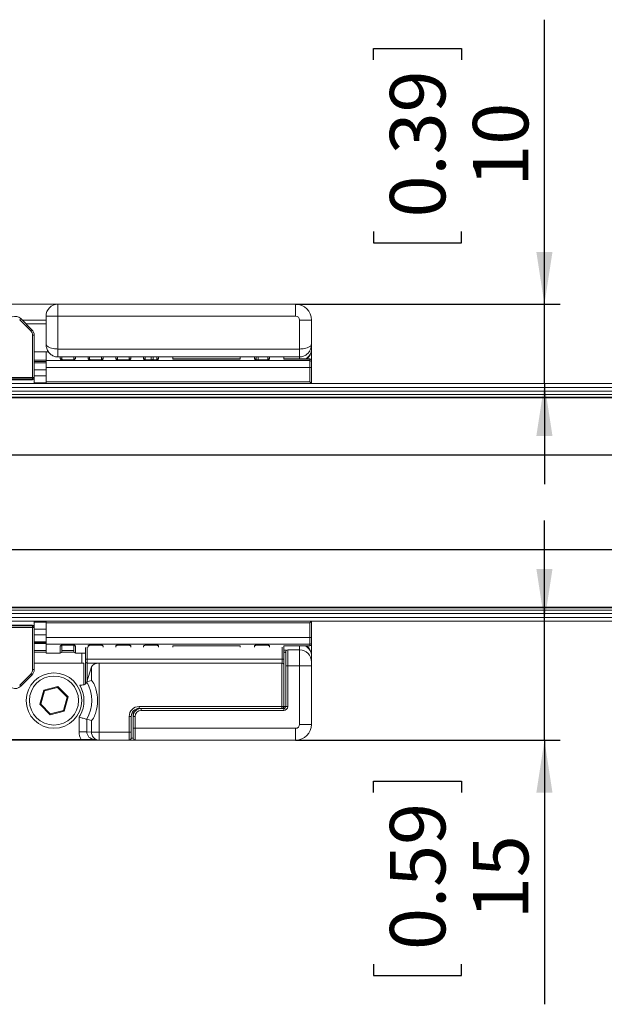
# Paper-space layout '995-600 066 ' of a CAD drawing. Units: millimetres. Extents: x 20 to 410, y 5 to 287.
# Drawn here: x 91 to 128, y 105 to 167 of the extents above; entities that cross this region are included whole.
import ezdxf

# ---------------------------------------------------------------- set-up
doc = ezdxf.new("R2010")
doc.units = ezdxf.units.MM
doc.layers.add('FORMAT', color=7, linetype='Continuous')
doc.styles.add('SLDTEXTSTYLE1', font='TXT', dxfattribs={"width": 0.75})
doc.dimstyles.new('SLDDIMSTYLE2', dxfattribs={"dimtxt": 3.5, "dimasz": 3.302, "dimexe": 0, "dimexo": 0.0625, "dimgap": 0.875, "dimtad": 1, "dimlfac": 2, "dimrnd": 1e-09, "dimzin": 12, "dimdsep": 46, "dimtxsty": 'SLDTEXTSTYLE1', "dimsah": 1, "dimcen": 0.09, "dimadec": 0, "dimazin": 3, "dimtfac": 1, "dimtmove": 0, "dimatfit": 0, "dimfxl": 1, "dimfrac": 2, "dimtolj": 1, "dimtzin": 12, "dimarcsym": 0})

# ---------------------------------------------------------------- blocks, each defined once
blk = doc.blocks.new('_D_26')
at = {"layer": 'FORMAT'}
for p, q in [((123.896, 148.845), (123.896, 166.797)), ((113.103, 164.26), (113.103, 164.971)), ((113.103, 164.971), (118.659, 164.971)), ((118.659, 164.971), (118.659, 164.26)), ((113.103, 153.431), (113.103, 152.72)), ((118.659, 152.72), (118.659, 153.431)), ((113.103, 152.72), (118.659, 152.72)), ((108.199, 148.845), (124.896, 148.845)), ((123.896, 143.845), (123.896, 148.845)), ((123.896, 143.845), (123.896, 137.495))]:
    blk.add_line(p, q, dxfattribs=at)
for points in [[(123.896, 148.845), (124.404, 152.147), (123.388, 152.147)], [(123.896, 143.845), (123.388, 140.543), (124.404, 140.543)]]:
    blk.add_solid(points, dxfattribs=at)
at = {"layer": 'FORMAT', "char_height": 3.5, "attachment_point": 1, "rotation": 90, "style": 'SLDTEXTSTYLE1'}
for s, insert in [('0.39', (114.147, 154.32)), ('10', (119.384, 156.259))]:
    blk.add_mtext(s, dxfattribs=dict(at, insert=insert))
blk = doc.blocks.new('_D_27')
at = {"layer": 'FORMAT'}
for p, q in [((123.897, 128.845), (123.897, 135.195)), ((123.897, 121.345), (123.897, 128.845)), ((108.199, 121.345), (124.897, 121.345)), ((123.897, 121.345), (123.897, 104.685)), ((113.104, 118.051), (113.104, 118.762)), ((113.104, 118.762), (118.66, 118.762)), ((118.66, 118.762), (118.66, 118.051)), ((113.104, 107.222), (113.104, 106.512)), ((118.66, 106.512), (118.66, 107.222)), ((113.104, 106.512), (118.66, 106.512))]:
    blk.add_line(p, q, dxfattribs=at)
for points in [[(123.897, 128.845), (124.405, 132.147), (123.389, 132.147)], [(123.897, 121.345), (123.389, 118.043), (124.405, 118.043)]]:
    blk.add_solid(points, dxfattribs=at)
at = {"layer": 'FORMAT', "char_height": 3.5, "attachment_point": 1, "rotation": 90, "style": 'SLDTEXTSTYLE1'}
for s, insert in [('0.59', (114.148, 108.111)), ('15', (119.385, 110.051))]:
    blk.add_mtext(s, dxfattribs=dict(at, insert=insert))

psp = doc.layouts.new('995-600 066 ')

# ---------------------------------------------------------------- linework, layer by layer
at = {"color": 7, "linetype": 'Continuous', "lineweight": 15}
for p, q in [((81.6988, 148.8455), (93.1988, 148.8455)), ((93.1988, 148.0955), (93.1988, 148.8455)), ((93.1988, 148.8455), (108.1988, 148.8455)), ((108.1988, 148.0955), (108.1988, 148.8455)), ((90.7855, 147.8674), (90.8562, 147.9381)), ((91.4817, 147.1712), (90.7855, 147.8674)), ((90.8562, 147.9381), (91.5524, 147.2419)), ((93.1988, 148.0955), (92.4488, 148.0955)), ((92.4488, 146.3409), (92.4488, 148.0955)), ((108.1988, 148.0955), (93.1988, 148.0955)), ((93.1988, 148.0955), (93.1988, 146.0227)), ((108.4488, 147.8455), (109.1988, 147.8455)), ((108.4488, 146.0227), (108.4488, 147.8455)), ((109.1988, 147.8455), (109.1988, 146.3409)), ((91.4817, 147.1712), (91.5524, 147.2419)), ((91.5988, 144.2335), (91.5988, 146.8884)), ((91.5988, 146.8884), (91.6988, 146.8884)), ((91.6988, 146.8884), (91.6988, 144.2335)), ((108.4488, 146.0227), (93.1988, 146.0227)), ((109.1988, 146.3409), (109.1988, 146.0172)), ((109.1988, 146.0172), (109.1988, 145.982)), ((109.1988, 145.982), (109.1988, 145.3014)), ((91.6988, 145.8365), (92.6154, 145.8365)), ((92.4488, 145.8365), (92.4488, 145.2897)), ((93.1988, 145.5227), (108.4488, 145.5227)), ((93.4488, 145.5227), (93.4488, 145.3101)), ((94.0988, 145.3446), (93.5488, 145.3446)), ((94.1988, 145.3101), (94.1988, 145.5227)), ((95.1988, 145.5227), (95.1988, 145.3101)), ((95.8488, 145.3446), (95.2988, 145.3446)), ((95.9488, 145.3101), (95.9488, 145.5227)), ((96.9488, 145.5227), (96.9488, 145.3101)), ((97.5988, 145.3446), (97.0488, 145.3446)), ((97.6988, 145.3101), (97.6988, 145.5227)), ((98.6988, 145.5227), (98.6988, 145.3101)), ((99.3488, 145.3446), (98.7988, 145.3446)), ((99.1988, 145.5227), (99.1988, 145.4274)), ((99.1988, 145.4274), (99.1988, 145.363)), ((99.1988, 145.363), (99.1988, 145.3446)), ((99.4488, 145.3101), (99.4488, 145.5227)), ((100.4488, 145.5227), (100.4488, 145.3832)), ((104.6988, 145.4014), (100.4488, 145.4014)), ((100.4488, 145.3832), (104.6988, 145.3832)), ((104.6988, 145.5227), (104.6988, 145.3832)), ((105.6988, 145.5227), (105.6988, 145.3101)), ((106.3488, 145.3446), (105.7988, 145.3446)), ((106.4488, 145.3101), (106.4488, 145.5227)), ((107.4488, 145.5227), (107.4488, 145.3832)), ((109.0988, 145.4014), (107.4488, 145.4014)), ((107.4488, 145.3832), (109.0988, 145.3832)), ((109.0988, 145.2897), (109.0988, 145.3832)), ((92.4488, 145.1414), (91.6988, 145.1414)), ((92.4488, 145.2897), (109.0988, 145.2897)), ((92.4488, 145.2897), (92.4488, 144.866)), ((109.0988, 144.866), (92.4488, 144.866)), ((92.4488, 144.866), (92.4488, 143.9455)), ((94.0988, 145.3393), (93.5488, 145.3393)), ((95.8488, 145.3393), (95.2988, 145.3393)), ((97.5988, 145.3393), (97.0488, 145.3393)), ((99.3488, 145.3393), (98.7988, 145.3393)), ((106.3488, 145.3393), (105.7988, 145.3393)), ((109.0988, 144.866), (109.0988, 145.2897)), ((109.0988, 144.866), (109.1988, 144.866)), ((109.0988, 143.9455), (109.0988, 144.866)), ((109.1988, 145.3014), (109.1988, 145.288)), ((109.1988, 145.288), (109.1988, 145.1956)), ((109.1988, 145.1956), (109.1988, 144.866)), ((109.1988, 144.866), (109.1988, 143.8455)), ((83.2988, 144.2335), (91.5988, 144.2335)), ((91.5988, 144.1343), (83.2988, 144.1343)), ((91.5988, 144.2335), (91.6988, 144.2335)), ((91.5988, 144.1343), (91.5988, 144.2335)), ((91.5988, 144.0814), (91.5988, 144.1343)), ((92.4488, 144.708), (91.6988, 144.708)), ((92.4488, 144.333), (91.6988, 144.333)), ((91.6988, 144.2335), (91.6988, 144.1723)), ((91.6988, 143.8455), (91.6988, 144.1723)), ((64.4488, 143.8455), (184.4488, 143.8455)), ((64.4488, 143.5955), (184.4488, 143.5955)), ((83.2988, 144.0814), (91.5988, 144.0814)), ((91.6988, 143.8996), (92.4488, 143.8996)), ((91.7738, 143.8955), (91.6988, 143.8955)), ((91.7738, 143.8955), (91.7738, 143.8455)), ((92.4488, 143.9455), (109.0988, 143.9455)), ((92.4488, 143.9455), (92.4488, 143.8455)), ((109.1988, 143.8455), (109.0988, 143.9455)), ((64.4488, 143.3609), (184.4488, 143.3609)), ((64.4488, 143.1444), (184.4488, 143.1444)), ((64.4488, 142.9857), (184.4488, 142.9857)), ((64.4488, 142.9455), (184.4488, 142.9455)), ((184.4488, 129.7455), (64.4488, 129.7455)), ((64.4488, 129.7053), (184.4488, 129.7053)), ((64.4488, 129.5465), (184.4488, 129.5465)), ((64.4488, 129.33), (184.4488, 129.33)), ((64.4488, 129.0955), (184.4488, 129.0955)), ((64.4488, 128.8455), (184.4488, 128.8455)), ((83.2988, 128.6095), (91.5988, 128.6095)), ((91.5988, 128.5567), (91.5988, 128.6095)), ((91.6988, 128.8455), (91.6988, 128.5186)), ((92.4488, 128.7914), (91.6988, 128.7914)), ((92.4488, 128.8455), (92.4488, 128.7455)), ((109.0988, 128.7455), (92.4488, 128.7455)), ((92.4488, 128.7455), (92.4488, 127.8249)), ((109.0988, 128.7455), (109.1988, 128.8455)), ((109.0988, 127.8249), (109.0988, 128.7455)), ((109.1988, 128.8455), (109.1988, 127.8249)), ((83.2988, 128.5567), (91.5988, 128.5567)), ((91.5988, 128.4575), (83.2988, 128.4575)), ((91.5988, 128.4575), (91.5988, 128.5567)), ((91.5988, 125.8026), (91.5988, 128.4575)), ((91.6988, 128.4575), (91.5988, 128.4575)), ((91.6988, 128.5186), (91.6988, 128.4575)), ((91.6988, 128.4575), (91.6988, 125.8026)), ((92.4488, 128.358), (91.6988, 128.358)), ((92.4488, 127.983), (91.6988, 127.983)), ((91.6988, 127.5496), (92.4488, 127.5496)), ((92.4488, 127.4383), (91.6988, 127.4383)), ((92.4488, 127.8249), (109.0988, 127.8249)), ((92.4488, 127.8249), (92.4488, 127.4012)), ((109.0988, 127.4012), (92.4488, 127.4012)), ((92.4488, 127.4012), (92.4488, 126.8455)), ((93.4488, 127.3808), (93.4488, 126.9455)), ((93.5488, 127.3517), (94.0988, 127.3517)), ((93.5488, 127.3464), (94.0988, 127.3464)), ((94.1988, 126.9455), (94.1988, 127.3808)), ((95.2988, 127.3517), (95.8488, 127.3517)), ((95.2988, 127.3464), (95.8488, 127.3464)), ((97.0488, 127.3517), (97.5988, 127.3517)), ((97.0488, 127.3464), (97.5988, 127.3464)), ((98.7988, 127.3517), (99.3488, 127.3517)), ((98.7988, 127.3464), (99.3488, 127.3464)), ((105.7988, 127.3517), (106.3488, 127.3517)), ((105.7988, 127.3464), (106.3488, 127.3464)), ((109.0988, 127.4012), (109.0988, 127.8249)), ((109.1988, 127.8249), (109.0988, 127.8249)), ((109.0988, 127.3078), (109.0988, 127.4012)), ((109.1988, 127.8249), (109.1988, 127.4954)), ((109.1988, 127.4954), (109.1988, 127.4029)), ((109.1988, 127.4029), (109.1988, 127.3895)), ((109.1988, 127.3895), (109.1988, 126.7089)), ((91.6988, 127.0063), (92.4488, 127.0063)), ((92.4488, 126.8455), (93.3488, 126.8455)), ((93.4488, 127.0063), (94.1988, 127.0063)), ((94.2988, 126.8455), (94.9488, 126.8455)), ((94.9488, 126.4479), (94.9488, 127.1918)), ((100.4488, 127.3078), (104.6988, 127.3078)), ((100.4488, 127.2231), (100.4488, 127.3078)), ((100.4488, 127.2895), (104.6988, 127.2895)), ((104.6988, 127.2231), (104.6988, 127.3078)), ((107.4488, 127.3078), (107.4488, 127.2028)), ((107.4488, 127.3078), (109.0988, 127.3078)), ((107.4488, 127.2895), (109.0988, 127.2895)), ((107.4488, 127.1879), (107.4488, 126.4479)), ((107.5738, 126.0416), (107.5738, 126.9166)), ((108.4488, 127.0416), (107.6988, 127.0416)), ((109.1988, 126.7089), (109.1988, 126.6738)), ((91.6988, 126.1955), (94.8238, 126.1955)), ((94.8238, 126.1955), (94.8238, 124.8136)), ((94.9488, 126.4479), (95.0488, 126.4479)), ((94.9488, 126.2613), (94.9488, 126.4479)), ((94.9488, 124.9102), (94.9488, 126.2613)), ((95.0488, 126.4479), (107.3488, 126.4479)), ((95.0488, 126.4479), (95.0488, 126.2025)), ((95.0488, 126.2025), (107.3488, 126.2025)), ((95.8092, 126.2025), (95.8092, 121.8543)), ((95.8092, 126.2025), (107.3216, 126.2025)), ((107.3216, 123.4727), (107.3216, 126.2025)), ((107.3488, 126.4479), (107.4488, 126.4479)), ((107.3488, 126.2025), (107.3488, 126.4479)), ((107.4466, 126.1318), (107.4466, 123.4727)), ((107.4488, 126.4479), (107.4488, 126.1469)), ((107.4488, 126.1469), (107.4488, 123.8025)), ((109.1988, 126.6738), (109.1988, 126.2916)), ((109.1988, 126.2916), (109.1988, 126.0416)), ((90.7855, 124.8236), (91.4817, 125.5197)), ((91.5524, 125.449), (91.4817, 125.5197)), ((91.6988, 125.8026), (91.5988, 125.8026)), ((95.0144, 125.0202), (95.3168, 125.9729)), ((95.3168, 125.1015), (95.3168, 125.9729)), ((107.5738, 126.0416), (107.6988, 126.0416)), ((107.5738, 123.4705), (107.5738, 126.0416)), ((108.4488, 126.0416), (107.6988, 126.0416)), ((107.6988, 126.0416), (107.6988, 123.4705)), ((108.4488, 126.0416), (109.1988, 126.0416)), ((108.4488, 122.3455), (108.4488, 126.0416)), ((109.1988, 126.0416), (109.1988, 122.3455)), ((91.5524, 125.449), (90.8562, 124.7529)), ((95.0144, 125.0202), (95.0217, 125.0258)), ((95.0217, 125.0258), (95.3168, 125.1015)), ((90.8562, 124.7529), (90.7855, 124.8236)), ((92.0549, 123.6126), (92.3002, 124.5032)), ((92.3408, 124.4621), (92.1108, 123.6272)), ((92.3002, 124.5032), (93.1942, 124.7361)), ((92.3002, 124.5032), (92.3408, 124.4621)), ((93.1788, 124.6804), (92.3408, 124.4621)), ((93.1942, 124.7361), (93.1788, 124.6804)), ((93.7869, 124.0637), (93.1788, 124.6804)), ((93.1942, 124.7361), (93.8428, 124.0783)), ((92.1108, 123.6272), (92.0549, 123.6126)), ((92.7035, 122.9549), (92.0549, 123.6126)), ((92.1108, 123.6272), (92.7188, 123.0105)), ((93.5569, 123.2288), (93.7869, 124.0637)), ((93.8428, 124.0783), (93.5974, 123.1877)), ((93.8428, 124.0783), (93.7869, 124.0637)), ((93.5974, 123.1877), (92.7035, 122.9549)), ((92.7188, 123.0105), (92.7035, 122.9549)), ((92.7188, 123.0105), (93.5569, 123.2288)), ((93.5569, 123.2288), (93.5974, 123.1877)), ((97.9488, 123.181), (97.9488, 122.8455)), ((98.4488, 123.3455), (98.2744, 123.3455)), ((98.3215, 123.4727), (107.3216, 123.4727)), ((98.3215, 123.3477), (98.3215, 123.4727)), ((107.3216, 123.3477), (98.3215, 123.3477)), ((98.4488, 123.3455), (98.4488, 123.2205)), ((98.4488, 123.3455), (107.4488, 123.3455)), ((107.4488, 123.2205), (98.4488, 123.2205)), ((107.4466, 123.4727), (107.3216, 123.4727)), ((107.3216, 123.3477), (107.3216, 123.4727)), ((107.5738, 123.4705), (107.4488, 123.4705)), ((107.4488, 123.3455), (107.4488, 123.4705)), ((107.4488, 123.3455), (107.4488, 123.2205)), ((107.5738, 123.4705), (107.6988, 123.4705)), ((94.5293, 121.8835), (94.5293, 122.8036)), ((95.0217, 122.6651), (95.3168, 122.5894)), ((95.0217, 122.6651), (95.0217, 121.8835)), ((95.3168, 121.8543), (95.3168, 122.5894)), ((97.6966, 121.8543), (97.6966, 122.8478)), ((97.8216, 122.8478), (97.6966, 122.8478)), ((97.8216, 122.8478), (97.8216, 121.8543)), ((97.9488, 122.8455), (98.0738, 122.8455)), ((97.9488, 122.0955), (97.9488, 122.8455)), ((98.0738, 122.8455), (98.0738, 122.0955)), ((95.0217, 121.8835), (94.5293, 121.8835)), ((95.0217, 121.8835), (95.3168, 121.8543)), ((95.8092, 121.8543), (95.3168, 121.8543)), ((95.8092, 121.8543), (97.6966, 121.8543)), ((95.8092, 121.3544), (95.8092, 121.8543)), ((97.8216, 121.8543), (97.6966, 121.8543)), ((97.9488, 122.0955), (98.0738, 122.0955)), ((97.9488, 121.4705), (97.9488, 122.0955)), ((98.0738, 122.0955), (108.1988, 122.0955)), ((98.0738, 122.0955), (98.0738, 121.3455)), ((108.1988, 122.0955), (108.1988, 121.3455)), ((108.4488, 122.3455), (109.1988, 122.3455)), ((95.6256, 121.3455), (80.111, 121.3455)), ((80.2359, 121.3891), (94.6618, 121.3891)), ((95.4955, 121.3829), (95.76, 121.3567)), ((96.5738, 121.3455), (95.6256, 121.3455)), ((97.69, 121.3544), (95.8092, 121.3544)), ((98.0738, 121.3455), (96.5738, 121.3455)), ((108.1988, 121.3455), (98.0738, 121.3455))]:
    psp.add_line(p, q, dxfattribs=at)
at = {"color": 8, "linetype": 'Continuous', "lineweight": 15}
for p, q in [((92.4488, 147.8455), (90.9488, 147.8455)), ((92.4488, 147.6054), (91.1889, 147.6054)), ((93.1988, 146.0227), (93.1988, 145.5227)), ((108.4488, 145.5227), (108.4488, 146.0227)), ((93.3488, 145.4055), (93.3488, 145.5227)), ((93.5488, 145.3393), (93.5488, 145.3446)), ((94.0988, 145.3446), (94.0988, 145.3393)), ((94.2988, 145.5227), (94.2988, 145.4055)), ((95.0988, 145.4055), (95.0988, 145.5227)), ((95.2988, 145.3393), (95.2988, 145.3446)), ((95.8488, 145.3446), (95.8488, 145.3393)), ((96.0488, 145.5227), (96.0488, 145.4055)), ((96.8488, 145.4055), (96.8488, 145.5227)), ((97.0488, 145.3393), (97.0488, 145.3446)), ((97.5988, 145.3446), (97.5988, 145.3393)), ((97.7988, 145.5227), (97.7988, 145.4055)), ((98.5988, 145.4055), (98.5988, 145.5227)), ((98.7988, 145.3393), (98.7988, 145.3446)), ((99.0738, 145.3446), (99.0738, 145.5227)), ((99.1988, 145.363), (99.1974, 145.3446)), ((99.3488, 145.3446), (99.3488, 145.3393)), ((99.5488, 145.5227), (99.5488, 145.4055)), ((105.5988, 145.4055), (105.5988, 145.5227)), ((105.7988, 145.3393), (105.7988, 145.3446)), ((105.8238, 145.5227), (105.8238, 145.3446)), ((106.3488, 145.3446), (106.3488, 145.3393)), ((106.5488, 145.5227), (106.5488, 145.4055)), ((108.4488, 145.4014), (108.4488, 145.5227)), ((109.0988, 145.3832), (109.0988, 145.4014)), ((92.4488, 145.3095), (91.6988, 145.3095)), ((92.4488, 145.2258), (91.6988, 145.2258)), ((92.4488, 145.1574), (91.6988, 145.1574)), ((92.4488, 127.5336), (91.6988, 127.5336)), ((92.4488, 127.4652), (91.6988, 127.4652)), ((93.5488, 127.3464), (93.5488, 127.3517)), ((94.0988, 127.3517), (94.0988, 127.3464)), ((95.2988, 127.3464), (95.2988, 127.3517)), ((95.8488, 127.3517), (95.8488, 127.3464)), ((97.0488, 127.3464), (97.0488, 127.3517)), ((97.5988, 127.3517), (97.5988, 127.3464)), ((98.7988, 127.3464), (98.7988, 127.3517)), ((99.3488, 127.3517), (99.3488, 127.3464)), ((105.7988, 127.3464), (105.7988, 127.3517)), ((106.3488, 127.3517), (106.3488, 127.3464)), ((92.4488, 126.9063), (91.6988, 126.9063)), ((93.3488, 126.8455), (93.3488, 127.2854)), ((94.2068, 126.9063), (93.4409, 126.9063)), ((94.2988, 127.2854), (94.2988, 126.8455)), ((94.6988, 126.1955), (94.6988, 126.8455)), ((95.0488, 127.2231), (95.0488, 126.4479)), ((95.0988, 127.2231), (95.0988, 127.2854)), ((96.0488, 127.2854), (96.0488, 127.2231)), ((96.8488, 127.2231), (96.8488, 127.2854)), ((97.7988, 127.2854), (97.7988, 127.2231)), ((98.5988, 127.2231), (98.5988, 127.2854)), ((99.5488, 127.2854), (99.5488, 127.2231)), ((105.5988, 127.2231), (105.5988, 127.2854)), ((106.5488, 127.2854), (106.5488, 127.2231)), ((107.3488, 126.4479), (107.3488, 127.2231)), ((107.6988, 127.0416), (107.6988, 126.0416)), ((108.4488, 127.0416), (108.4488, 127.2895)), ((108.4488, 126.0416), (108.4488, 127.0416)), ((109.0988, 127.2895), (109.0988, 127.3078)), ((95.0488, 126.2025), (95.0488, 125.1287)), ((107.4488, 123.4705), (107.4488, 123.8025)), ((105.8238, 123.3477), (105.8238, 123.3455)), ((107.4466, 123.4705), (107.4488, 123.4705)), ((96.5738, 121.3455), (96.5738, 121.3544)), ((97.8154, 121.4705), (97.9488, 121.4705))]:
    psp.add_line(p, q, dxfattribs=at)
at = {"color": 7, "linetype": 'Continuous', "lineweight": 15, "flags": 128}
psp.add_lwpolyline([(96.5738, 121.3455), (96.5495, 121.3479), (96.5276, 121.3544)], dxfattribs=at)
at = {"color": 7, "linetype": 'Continuous', "lineweight": 15}
for radius in [1.75, 1.55]:
    psp.add_circle((92.9488, 123.8455), radius, dxfattribs=at)
for centre, radius, start, end in [((93.1988, 148.0955), 0.75, 90, 180), ((108.1988, 147.8455), 1, 0, 90), ((90.5027, 147.5845), 0.5, 45, 112.440855), ((108.1988, 147.8455), 0.25, 0, 90), ((91.1988, 146.8884), 0.5, 0, 45), ((91.1988, 146.8884), 0.4, 0, 45), ((109.0988, 145.3014), 0.1, 0, 90), ((109.1012, 145.2855), 0.0977, 1.464252, 91.39298), ((109.1017, 145.1925), 0.0972, 1.777937, 91.673895), ((91.5992, 144.2339), 0.0996, 269.767798, 359.7659), ((91.5992, 128.4571), 0.0996, 0.2341, 90.232202), ((109.1017, 127.4984), 0.0972, 268.326105, 358.222063), ((109.1012, 127.4054), 0.0977, 268.60702, 358.535748), ((109.0988, 127.3895), 0.1, 270, 0), ((93.3488, 126.9455), 0.1, 270, 0), ((94.2988, 126.9455), 0.1, 180, 270), ((107.6988, 126.9166), 0.125, 90, 180), ((108.4488, 126.2916), 0.75, 0, 90), ((91.1988, 125.8026), 0.4, 315, 0), ((91.1988, 125.8026), 0.5, 315, 0), ((92.9488, 123.8455), 2.3854, 330.341736, 29.658264), ((90.5027, 125.1064), 0.5, 247.559145, 315), ((92.9488, 123.8455), 1.893, 330.341736, 30.759295), ((107.3488, 123.8025), 0.1, 347.904686, 0), ((98.4488, 122.8455), 0.5, 90, 180), ((98.4488, 122.8455), 0.375, 90, 180), ((107.3216, 123.4727), 0.125, 270, 0), ((107.4488, 123.4705), 0.25, 270, 0), ((107.4488, 123.4705), 0.125, 270, 0), ((92.9488, 123.8455), 1.893, 326.606861, 330.341736), ((108.1988, 122.3455), 0.25, 270, 0), ((108.1988, 122.3455), 1, 270, 0), ((95.8092, 121.8543), 0.5, 264.346561, 270), ((98.0738, 121.4705), 0.125, 180, 270)]:
    psp.add_arc(centre, radius, start, end, dxfattribs=at)
at = {"color": 8, "linetype": 'Continuous', "lineweight": 15}
for centre, radius, start, end in [((108.4943, 146.027), 0.7046, 297.391703, 359.201173), ((108.4585, 145.983), 0.7403, 308.224322, 359.92659), ((93.3496, 145.3041), 0.1015, 38.872638, 90.409044), ((94.2982, 145.3039), 0.1017, 89.649179, 141.380889), ((95.0996, 145.304), 0.1015, 39.050199, 90.407041), ((96.0482, 145.3039), 0.1017, 89.649179, 141.380889), ((96.8496, 145.3041), 0.1015, 38.872638, 90.409044), ((97.7982, 145.3039), 0.1017, 89.649179, 141.380889), ((98.5996, 145.3041), 0.1015, 38.872638, 90.409044), ((99.0841, 145.4281), 0.1147, 313.305116, 359.690392), ((99.5482, 145.3039), 0.1017, 89.649179, 141.380889), ((105.5996, 145.3041), 0.1015, 38.872638, 90.409044), ((105.8133, 145.428), 0.1144, 180.28287, 223.932732), ((106.5482, 145.3039), 0.1017, 89.649179, 141.380889), ((93.3495, 127.3871), 0.1017, 269.649179, 321.380889), ((94.2981, 127.3869), 0.1015, 218.872638, 270.409044), ((95.0995, 127.3871), 0.1017, 269.649179, 321.380889), ((96.0481, 127.3869), 0.1015, 218.872638, 270.409044), ((96.8495, 127.3871), 0.1017, 269.649179, 321.380889), ((97.7981, 127.3869), 0.1015, 218.872638, 270.409044), ((98.5995, 127.3871), 0.1017, 269.649179, 321.380889), ((99.5481, 127.3869), 0.1015, 219.050199, 270.407041), ((105.5995, 127.3871), 0.1017, 269.649179, 321.380889), ((106.5481, 127.3869), 0.1015, 218.872638, 270.409044), ((108.4943, 126.6639), 0.7046, 0.798827, 62.608297), ((108.4585, 126.7079), 0.7403, 0.07341, 51.775678), ((95.8118, 121.849), 0.4951, 179.393229, 263.985126)]:
    psp.add_arc(centre, radius, start, end, dxfattribs=at)
at = {"color": 7, "linetype": 'Continuous', "lineweight": 15}
for centre, major_axis, ratio, start_param, end_param in [((91.5988, 144.1723), (0.1, 0), 0.909141, 4.712389, 6.2831853), ((91.5988, 128.5186), (0.1, 0), 0.909141, 0, 1.5707963), ((95.0488, 126.2613), (0.1, 0), 0.5884033, 3.1415927, 4.712389), ((95.8092, 125.9247), (0.5, 0), 0.5555556, 1.5707963, 2.9670597), ((107.3216, 126.133), (0.125, 0), 0.5555556, 6.265732, 7.8539816), ((107.3488, 126.1469), (0.1, 0), 0.5555556, 0, 1.5707963), ((98.3217, 122.8476), (-0.4421, 0.4421), 0.9996955, 5.4979394, 7.0684312), ((98.3217, 122.8476), (0.3537, -0.3537), 0.9995433, 2.3563468, 3.9268385), ((95.5447, 121.8805), (1.0106, -0.1), 0.9846623, 3.23876, 3.7553421), ((95.5447, 121.8805), (0.5207, -0.0515), 0.9555744, 3.23876, 4.712389), ((97.6901, 121.8543), (0, 0.5), 0.0130913, 3.1241394, 4.712389), ((97.8151, 121.8543), (0, 0.375), 0.0174551, 3.6365416, 4.712389), ((95.6256, 121.4705), (0, 0.125), 0.4142136, 2.4622179, 3.1415927)]:
    psp.add_ellipse(centre, major_axis=major_axis, ratio=ratio, start_param=start_param, end_param=end_param, dxfattribs=at)
for points, knots in [([(92.4488, 146.3409), (92.4545, 146.2643), (92.4665, 146.1032), (92.5655, 145.8789), (92.7246, 145.688), (92.9303, 145.5671), (93.0997, 145.5123), (93.1886, 145.5259), (93.1986, 145.5274)], [0, 0, 0, 0, 0.1929054, 0.4052642, 0.5987005, 0.7861764, 0.9760427, 1, 1, 1, 1]), ([(93.1988, 146.0227), (93.1505, 146.0239), (93.0451, 146.0265), (92.8762, 146.0505), (92.698, 146.0984), (92.5649, 146.1653), (92.4726, 146.248), (92.449, 146.3054), (92.4488, 146.3404), (92.4488, 146.3409)], [0, 0, 0, 0, 0.1181542, 0.2577094, 0.4332114, 0.6397773, 0.7773106, 0.9967726, 1, 1, 1, 1]), ([(108.4488, 146.0227), (108.4972, 146.0239), (108.6026, 146.0265), (108.7715, 146.0505), (108.9496, 146.0984), (109.0828, 146.1653), (109.1751, 146.248), (109.1987, 146.3054), (109.1988, 146.3404), (109.1988, 146.3409)], [0, 0, 0, 0, 0.1181542, 0.2577094, 0.4332114, 0.6397773, 0.7773106, 0.9967726, 1, 1, 1, 1]), ([(108.4504, 145.5235), (108.5341, 145.5322), (108.6915, 145.5486), (108.8918, 145.6675), (109.0445, 145.8255), (109.1527, 146.0272), (109.1951, 146.2061), (109.1981, 146.3142), (109.1988, 146.3409)], [0, 0, 0, 0, 0.19823075, 0.37286429, 0.54452649, 0.72677433, 0.93251984, 1, 1, 1, 1]), ([(93.3488, 145.4055), (93.3503, 145.3997), (93.3534, 145.3869), (93.3808, 145.3682), (93.426, 145.3523), (93.4839, 145.3414), (93.5272, 145.34), (93.5488, 145.3393)], [0, 0, 0, 0, 0.1769805, 0.3937783, 0.5995756, 0.7999223, 1, 1, 1, 1]), ([(93.5488, 145.3452), (93.5422, 145.345), (93.519, 145.3445), (93.4824, 145.3487), (93.4481, 145.3559), (93.4296, 145.3621), (93.4235, 145.3661), (93.4248, 145.365), (93.4249, 145.365)], [0, 0, 0, 0, 0.1075668, 0.3785679, 0.6190305, 0.8219224, 0.9896933, 1, 1, 1, 1]), ([(94.0988, 145.3393), (94.1102, 145.3395), (94.1443, 145.3401), (94.2, 145.3471), (94.2544, 145.3624), (94.2917, 145.383), (94.2965, 145.398), (94.2988, 145.4055)], [0, 0, 0, 0, 0.1051466, 0.3171357, 0.5408427, 0.7702439, 1, 1, 1, 1]), ([(94.2224, 145.3648), (94.2223, 145.3647), (94.2221, 145.3646), (94.2118, 145.3598), (94.1895, 145.3533), (94.1536, 145.3473), (94.1205, 145.3441), (94.1018, 145.3448), (94.0989, 145.345)], [0, 0, 0, 0, 0.0996339, 0.2579848, 0.458889, 0.6928542, 0.9523107, 1, 1, 1, 1]), ([(95.0988, 145.4055), (95.1003, 145.3997), (95.1034, 145.3869), (95.1308, 145.3682), (95.176, 145.3523), (95.2339, 145.3414), (95.2772, 145.34), (95.2988, 145.3393)], [0, 0, 0, 0, 0.1769805, 0.3937783, 0.5995756, 0.7999223, 1, 1, 1, 1]), ([(95.2988, 145.3452), (95.2922, 145.345), (95.269, 145.3445), (95.2324, 145.3487), (95.1981, 145.3559), (95.1796, 145.3621), (95.1735, 145.3661), (95.1748, 145.365), (95.1749, 145.365)], [0, 0, 0, 0, 0.1075668, 0.3785679, 0.6190305, 0.8219224, 0.9896933, 1, 1, 1, 1]), ([(95.8488, 145.3393), (95.8602, 145.3395), (95.8943, 145.3401), (95.95, 145.3471), (96.0044, 145.3624), (96.0417, 145.383), (96.0465, 145.398), (96.0488, 145.4055)], [0, 0, 0, 0, 0.1051466, 0.3171357, 0.5408427, 0.7702439, 1, 1, 1, 1]), ([(95.9724, 145.3648), (95.9723, 145.3647), (95.9721, 145.3646), (95.9618, 145.3598), (95.9395, 145.3533), (95.9036, 145.3473), (95.8705, 145.3441), (95.8518, 145.3448), (95.8489, 145.345)], [0, 0, 0, 0, 0.0996339, 0.2579848, 0.458889, 0.6928542, 0.9523107, 1, 1, 1, 1]), ([(96.8488, 145.4055), (96.8503, 145.3997), (96.8534, 145.3869), (96.8808, 145.3682), (96.926, 145.3523), (96.9839, 145.3414), (97.0272, 145.34), (97.0488, 145.3393)], [0, 0, 0, 0, 0.1769805, 0.3937783, 0.5995756, 0.7999223, 1, 1, 1, 1]), ([(97.0488, 145.3452), (97.0422, 145.345), (97.019, 145.3445), (96.9824, 145.3487), (96.9481, 145.3559), (96.9296, 145.3621), (96.9235, 145.3661), (96.9248, 145.365), (96.9249, 145.365)], [0, 0, 0, 0, 0.1075668, 0.3785679, 0.6190305, 0.8219224, 0.9896933, 1, 1, 1, 1]), ([(97.5988, 145.3393), (97.6102, 145.3395), (97.6443, 145.3401), (97.7, 145.3471), (97.7544, 145.3624), (97.7917, 145.383), (97.7965, 145.398), (97.7988, 145.4055)], [0, 0, 0, 0, 0.1051466, 0.3171357, 0.5408427, 0.7702439, 1, 1, 1, 1]), ([(97.7224, 145.3648), (97.7223, 145.3647), (97.7221, 145.3646), (97.7118, 145.3598), (97.6895, 145.3533), (97.6536, 145.3473), (97.6205, 145.3441), (97.6018, 145.3448), (97.5989, 145.345)], [0, 0, 0, 0, 0.09963394, 0.25798479, 0.45888896, 0.69285419, 0.95231067, 1, 1, 1, 1]), ([(98.5988, 145.4055), (98.6003, 145.3997), (98.6034, 145.3869), (98.6308, 145.3682), (98.676, 145.3523), (98.7339, 145.3414), (98.7772, 145.34), (98.7988, 145.3393)], [0, 0, 0, 0, 0.1769805, 0.3937783, 0.5995756, 0.7999223, 1, 1, 1, 1]), ([(98.7988, 145.3452), (98.7922, 145.345), (98.769, 145.3445), (98.7324, 145.3487), (98.6981, 145.3559), (98.6796, 145.3621), (98.6735, 145.3661), (98.6748, 145.365), (98.6749, 145.365)], [0, 0, 0, 0, 0.1075668, 0.3785679, 0.6190305, 0.8219224, 0.9896933, 1, 1, 1, 1]), ([(99.3488, 145.3393), (99.3602, 145.3395), (99.3943, 145.3401), (99.45, 145.3471), (99.5044, 145.3624), (99.5417, 145.383), (99.5465, 145.398), (99.5488, 145.4055)], [0, 0, 0, 0, 0.1051466, 0.3171357, 0.5408427, 0.7702439, 1, 1, 1, 1]), ([(99.4724, 145.3648), (99.4723, 145.3647), (99.4721, 145.3646), (99.4618, 145.3598), (99.4395, 145.3533), (99.4036, 145.3473), (99.3705, 145.3441), (99.3518, 145.3448), (99.3489, 145.345)], [0, 0, 0, 0, 0.0996339, 0.2579848, 0.458889, 0.6928542, 0.9523107, 1, 1, 1, 1]), ([(105.5988, 145.4055), (105.6003, 145.3997), (105.6034, 145.3869), (105.6308, 145.3682), (105.676, 145.3523), (105.7339, 145.3414), (105.7772, 145.34), (105.7988, 145.3393)], [0, 0, 0, 0, 0.1769805, 0.3937783, 0.5995756, 0.7999223, 1, 1, 1, 1]), ([(105.7988, 145.3452), (105.7922, 145.345), (105.769, 145.3445), (105.7324, 145.3487), (105.6981, 145.3559), (105.6796, 145.3621), (105.6735, 145.3661), (105.6748, 145.365), (105.6749, 145.365)], [0, 0, 0, 0, 0.1075668, 0.3785679, 0.6190305, 0.8219224, 0.9896933, 1, 1, 1, 1]), ([(106.3488, 145.3393), (106.3602, 145.3395), (106.3943, 145.3401), (106.45, 145.3471), (106.5044, 145.3624), (106.5417, 145.383), (106.5465, 145.398), (106.5488, 145.4055)], [0, 0, 0, 0, 0.1051466, 0.3171357, 0.5408427, 0.7702439, 1, 1, 1, 1]), ([(106.4724, 145.3648), (106.4723, 145.3647), (106.4721, 145.3646), (106.4618, 145.3598), (106.4395, 145.3533), (106.4036, 145.3473), (106.3705, 145.3441), (106.3518, 145.3448), (106.3489, 145.345)], [0, 0, 0, 0, 0.09963394, 0.25798479, 0.45888896, 0.69285419, 0.95231067, 1, 1, 1, 1]), ([(93.5488, 127.3517), (93.5375, 127.3515), (93.5034, 127.3509), (93.4477, 127.3438), (93.3933, 127.3285), (93.356, 127.308), (93.3512, 127.293), (93.3488, 127.2854)], [0, 0, 0, 0, 0.10514665, 0.31713572, 0.54084271, 0.77024387, 1, 1, 1, 1]), ([(93.4253, 127.3262), (93.4254, 127.3262), (93.4256, 127.3264), (93.4358, 127.3311), (93.4582, 127.3377), (93.4941, 127.3437), (93.5272, 127.3469), (93.5459, 127.3461), (93.5488, 127.346)], [0, 0, 0, 0, 0.0996339, 0.2579848, 0.458889, 0.6928542, 0.9523107, 1, 1, 1, 1]), ([(94.2988, 127.2854), (94.2974, 127.2912), (94.2942, 127.3041), (94.2669, 127.3228), (94.2217, 127.3387), (94.1637, 127.3496), (94.1205, 127.351), (94.0988, 127.3517)], [0, 0, 0, 0, 0.1769805, 0.3937783, 0.5995756, 0.7999223, 1, 1, 1, 1]), ([(94.0988, 127.3458), (94.1054, 127.3459), (94.1287, 127.3464), (94.1653, 127.3423), (94.1996, 127.335), (94.2181, 127.3288), (94.2242, 127.3248), (94.2229, 127.3259), (94.2228, 127.326)], [0, 0, 0, 0, 0.1075668, 0.3785679, 0.6190305, 0.8219224, 0.9896933, 1, 1, 1, 1]), ([(95.2988, 127.3517), (95.2875, 127.3515), (95.2534, 127.3509), (95.1977, 127.3438), (95.1433, 127.3285), (95.106, 127.308), (95.1012, 127.293), (95.0988, 127.2854)], [0, 0, 0, 0, 0.1051466, 0.3171357, 0.5408427, 0.7702439, 1, 1, 1, 1]), ([(95.1753, 127.3262), (95.1754, 127.3262), (95.1756, 127.3264), (95.1858, 127.3311), (95.2082, 127.3377), (95.2441, 127.3437), (95.2772, 127.3469), (95.2959, 127.3461), (95.2988, 127.346)], [0, 0, 0, 0, 0.0996339, 0.2579848, 0.458889, 0.6928542, 0.9523107, 1, 1, 1, 1]), ([(96.0488, 127.2854), (96.0474, 127.2912), (96.0442, 127.3041), (96.0169, 127.3228), (95.9717, 127.3387), (95.9137, 127.3496), (95.8705, 127.351), (95.8488, 127.3517)], [0, 0, 0, 0, 0.1769805, 0.3937783, 0.5995756, 0.7999223, 1, 1, 1, 1]), ([(95.8488, 127.3458), (95.8554, 127.3459), (95.8787, 127.3464), (95.9153, 127.3423), (95.9496, 127.335), (95.9681, 127.3288), (95.9742, 127.3248), (95.9729, 127.3259), (95.9728, 127.326)], [0, 0, 0, 0, 0.1075668, 0.3785679, 0.6190305, 0.8219224, 0.9896933, 1, 1, 1, 1]), ([(97.0488, 127.3517), (97.0375, 127.3515), (97.0034, 127.3509), (96.9477, 127.3438), (96.8933, 127.3285), (96.856, 127.308), (96.8512, 127.293), (96.8488, 127.2854)], [0, 0, 0, 0, 0.1051466, 0.3171357, 0.5408427, 0.7702439, 1, 1, 1, 1]), ([(96.9253, 127.3262), (96.9254, 127.3262), (96.9256, 127.3264), (96.9358, 127.3311), (96.9582, 127.3377), (96.9941, 127.3437), (97.0272, 127.3469), (97.0459, 127.3461), (97.0488, 127.346)], [0, 0, 0, 0, 0.09963394, 0.25798479, 0.45888896, 0.69285419, 0.95231067, 1, 1, 1, 1]), ([(97.7988, 127.2854), (97.7974, 127.2912), (97.7942, 127.3041), (97.7669, 127.3228), (97.7217, 127.3387), (97.6637, 127.3496), (97.6205, 127.351), (97.5988, 127.3517)], [0, 0, 0, 0, 0.1769805, 0.3937783, 0.5995756, 0.7999223, 1, 1, 1, 1]), ([(97.5988, 127.3458), (97.6054, 127.3459), (97.6287, 127.3464), (97.6653, 127.3423), (97.6996, 127.335), (97.7181, 127.3288), (97.7242, 127.3248), (97.7229, 127.3259), (97.7228, 127.326)], [0, 0, 0, 0, 0.1075668, 0.3785679, 0.6190305, 0.8219224, 0.9896933, 1, 1, 1, 1]), ([(98.7988, 127.3517), (98.7875, 127.3515), (98.7534, 127.3509), (98.6977, 127.3438), (98.6433, 127.3285), (98.606, 127.308), (98.6012, 127.293), (98.5988, 127.2854)], [0, 0, 0, 0, 0.1051466, 0.3171357, 0.5408427, 0.7702439, 1, 1, 1, 1]), ([(98.6753, 127.3262), (98.6754, 127.3262), (98.6756, 127.3264), (98.6858, 127.3311), (98.7082, 127.3377), (98.7441, 127.3437), (98.7772, 127.3469), (98.7959, 127.3461), (98.7988, 127.346)], [0, 0, 0, 0, 0.09963394, 0.25798479, 0.45888896, 0.69285419, 0.95231067, 1, 1, 1, 1]), ([(99.5488, 127.2854), (99.5474, 127.2912), (99.5442, 127.3041), (99.5169, 127.3228), (99.4717, 127.3387), (99.4137, 127.3496), (99.3705, 127.351), (99.3488, 127.3517)], [0, 0, 0, 0, 0.1769805, 0.3937783, 0.5995756, 0.7999223, 1, 1, 1, 1]), ([(99.3488, 127.3458), (99.3554, 127.3459), (99.3787, 127.3464), (99.4153, 127.3423), (99.4496, 127.335), (99.4681, 127.3288), (99.4742, 127.3248), (99.4729, 127.3259), (99.4728, 127.326)], [0, 0, 0, 0, 0.1075668, 0.3785679, 0.6190305, 0.8219224, 0.9896933, 1, 1, 1, 1]), ([(105.7988, 127.3517), (105.7875, 127.3515), (105.7534, 127.3509), (105.6977, 127.3438), (105.6433, 127.3285), (105.606, 127.308), (105.6012, 127.293), (105.5988, 127.2854)], [0, 0, 0, 0, 0.1051466, 0.3171357, 0.5408427, 0.7702439, 1, 1, 1, 1]), ([(105.6753, 127.3262), (105.6754, 127.3262), (105.6756, 127.3264), (105.6858, 127.3311), (105.7082, 127.3377), (105.7441, 127.3437), (105.7772, 127.3469), (105.7959, 127.3461), (105.7988, 127.346)], [0, 0, 0, 0, 0.0996339, 0.2579848, 0.458889, 0.6928542, 0.9523107, 1, 1, 1, 1]), ([(106.5488, 127.2854), (106.5474, 127.2912), (106.5442, 127.3041), (106.5169, 127.3228), (106.4717, 127.3387), (106.4137, 127.3496), (106.3705, 127.351), (106.3488, 127.3517)], [0, 0, 0, 0, 0.1769805, 0.3937783, 0.5995756, 0.7999223, 1, 1, 1, 1]), ([(106.3488, 127.3458), (106.3554, 127.3459), (106.3787, 127.3464), (106.4153, 127.3423), (106.4496, 127.335), (106.4681, 127.3288), (106.4742, 127.3248), (106.4729, 127.3259), (106.4728, 127.326)], [0, 0, 0, 0, 0.1075668, 0.3785679, 0.6190305, 0.8219224, 0.9896933, 1, 1, 1, 1]), ([(107.5738, 126.8552), (107.5731, 126.8586), (107.5715, 126.8668), (107.5559, 126.8795), (107.5277, 126.8911), (107.4907, 126.8993), (107.4627, 126.9004), (107.4488, 126.9009)], [0, 0, 0, 0, 0.1550878, 0.3739133, 0.5866765, 0.7944311, 1, 1, 1, 1]), ([(94.5755, 124.8136), (94.6185, 124.8149), (94.7054, 124.8176), (94.8293, 124.8428), (94.9337, 124.8873), (95.0034, 124.9496), (95.0108, 124.9967), (95.0144, 125.0202)], [0, 0, 0, 0, 0.1882664, 0.3797913, 0.5768531, 0.7888475, 1, 1, 1, 1]), ([(95.3168, 122.5894), (95.3254, 122.594), (95.342, 122.6028), (95.3784, 122.6441), (95.4184, 122.7031), (95.4995, 122.8474), (95.6482, 123.2213), (95.7343, 123.8435), (95.649, 124.4669), (95.4999, 124.8429), (95.4184, 124.9879), (95.3784, 125.0469), (95.342, 125.0881), (95.3254, 125.097), (95.3168, 125.1015)], [0, 0, 0, 0, 0.0323239, 0.0629645, 0.0936718, 0.1253162, 0.2500223, 0.4991828, 0.7488324, 0.8748164, 0.9063256, 0.937024, 0.9676704, 1, 1, 1, 1]), ([(95.0217, 122.6651), (95.0068, 122.6691), (94.9771, 122.6769), (94.8701, 122.7058), (94.7283, 122.7452), (94.6082, 122.7801), (94.5407, 122.8002), (94.5307, 122.8032), (94.5293, 122.8036)], [0, 0, 0, 0, 0.2326679, 0.4651655, 0.7022123, 0.9557812, 0.9940007, 1, 1, 1, 1]), ([(95.5478, 121.3802), (95.547, 121.3802), (95.4425, 121.382), (95.2535, 121.3852), (94.9504, 121.3885), (94.7467, 121.3889), (94.6618, 121.3891)], [0, 0, 0, 0, 0.0031151, 0.41739, 0.7572784, 1, 1, 1, 1]), ([(97.7044, 121.3576), (97.7127, 121.3581), (97.7339, 121.3592), (97.7623, 121.3756), (97.7861, 121.3973), (97.8009, 121.4197), (97.8091, 121.4392), (97.8128, 121.4533), (97.8145, 121.4629), (97.8157, 121.473), (97.8169, 121.4871), (97.8176, 121.5107), (97.818, 121.5268)], [0, 0, 0, 0, 0.0767916, 0.1949771, 0.2926399, 0.3755873, 0.4437796, 0.4942008, 0.5369631, 0.5952644, 0.7235034, 1, 1, 1, 1])]:
    psp.add_open_spline(points, degree=3, knots=knots, dxfattribs=at)
at = {"color": 8, "linetype": 'Continuous', "lineweight": 15}
psp.add_open_spline([(107.4488, 127.0236), (107.4763, 127.023), (107.5311, 127.0219), (107.5908, 127.0162), (107.614, 127.0113), (107.6192, 127.0101)], degree=3, knots=[0, 0, 0, 0, 0.4366661, 0.8720284, 1, 1, 1, 1], dxfattribs=at)
at = {"layer": 'FORMAT'}
for p, q in [((49.8738, 139.3455), (199.0238, 139.3455)), ((199.0238, 133.3455), (49.8738, 133.3455))]:
    psp.add_line(p, q, dxfattribs=at)

# ---------------------------------------------------------------- dimensions: what is measured, and where the dimension line sits
for base, p1, p2, picture, middle in [((123.8958, 148.8455), (64.4488, 143.8455), (108.1988, 148.8455), '_D_26', (123.8958, 158.8455)), ((123.8967, 128.8455), (108.1988, 121.3455), (64.4488, 128.8455), '_D_27', (123.8967, 112.6368))]:
    dim = psp.add_linear_dim(base=base, p1=p1, p2=p2, angle=90, dimstyle='SLDDIMSTYLE2', dxfattribs=at)
    dim.commit()
    dim.dimension.update_dxf_attribs({"geometry": picture, "text_midpoint": middle, "dimtype": 160})

doc.saveas('drawing.dxf')
